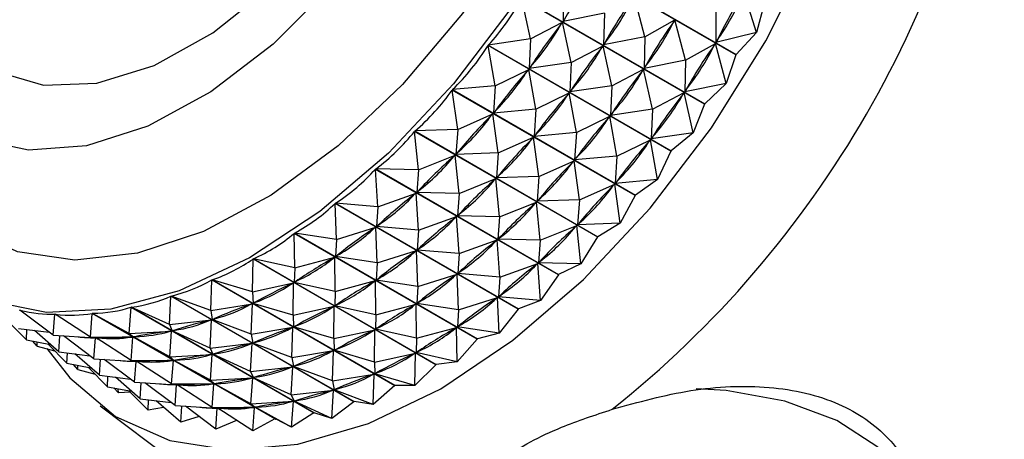
# Model space of a CAD drawing. Units: millimetres. Extents: x 5 to 995, y 5 to 995.
# Drawn here: x 805 to 815, y 276 to 280 of the extents above; entities that cross this region are included whole.
import ezdxf

# ---------------------------------------------------------------- set-up
doc = ezdxf.new("R2010")
doc.units = ezdxf.units.MM

msp = doc.modelspace()

# ---------------------------------------------------------------- linework, layer by layer
at = {"color": 7, "linetype": 'Continuous', "lineweight": 25}
for p, q in [((812.329, 279.78), (810.378, 280.906)), ((810.381, 280.911), (812.331, 279.785)), ((811.996, 279.255), (810.045, 280.381)), ((810.139, 279.949), (810.045, 280.381)), ((810.048, 280.385), (811.999, 279.259)), ((810.492, 280.473), (810.485, 280.136)), ((811.359, 279.973), (811.245, 280.402)), ((812.55, 280.019), (812.415, 280.446)), ((812.117, 280.269), (812.117, 279.912)), ((812.632, 280.324), (812.55, 280.019)), ((810.926, 280.223), (810.485, 280.136)), ((810.926, 280.223), (810.918, 279.886)), ((810.139, 279.949), (810.479, 280.127)), ((810.479, 280.127), (810.466, 280.109)), ((810.572, 279.699), (810.479, 280.127)), ((810.497, 280.155), (810.485, 280.136)), ((811.359, 279.973), (811.678, 280.152)), ((811.678, 280.152), (811.666, 280.134)), ((811.792, 279.723), (811.678, 280.152)), ((810.139, 279.949), (809.688, 279.883)), ((810.139, 279.949), (810.125, 279.634)), ((811.359, 279.973), (810.918, 279.886)), ((811.359, 279.973), (811.351, 279.636)), ((812.55, 280.019), (812.117, 279.912)), ((812.55, 280.019), (812.331, 279.785)), ((811.636, 278.753), (809.685, 279.879)), ((809.761, 279.451), (809.685, 279.879)), ((809.688, 279.883), (811.639, 278.757)), ((810.572, 279.699), (810.912, 279.877)), ((810.912, 279.877), (810.899, 279.859)), ((811.005, 279.449), (810.912, 279.877)), ((810.93, 279.905), (810.918, 279.886)), ((811.792, 279.723), (812.111, 279.902)), ((812.111, 279.902), (812.099, 279.883)), ((812.225, 279.473), (812.111, 279.902)), ((812.128, 279.931), (812.117, 279.912)), ((812.329, 279.78), (812.225, 279.473)), ((810.572, 279.699), (810.125, 279.634)), ((810.138, 279.652), (810.125, 279.634)), ((810.572, 279.699), (810.559, 279.384)), ((811.792, 279.723), (811.351, 279.636)), ((811.363, 279.655), (811.351, 279.636)), ((811.792, 279.723), (811.784, 279.386)), ((809.761, 279.451), (810.119, 279.625)), ((810.119, 279.625), (810.105, 279.608)), ((810.194, 279.201), (810.119, 279.625)), ((811.005, 279.449), (811.345, 279.627)), ((811.345, 279.627), (811.332, 279.609)), ((811.438, 279.199), (811.345, 279.627)), ((809.761, 279.451), (809.306, 279.409)), ((809.761, 279.451), (809.743, 279.159)), ((811.005, 279.449), (810.559, 279.384)), ((811.005, 279.449), (810.992, 279.134)), ((812.225, 279.473), (811.784, 279.386)), ((812.225, 279.473), (811.999, 279.259)), ((811.254, 278.279), (809.303, 279.405)), ((809.361, 278.984), (809.303, 279.405)), ((809.306, 279.409), (811.257, 278.283)), ((810.194, 279.201), (810.552, 279.375)), ((810.552, 279.375), (810.538, 279.358)), ((810.627, 278.951), (810.552, 279.375)), ((810.571, 279.402), (810.559, 279.384)), ((811.438, 279.199), (811.778, 279.377)), ((811.778, 279.377), (811.765, 279.359)), ((811.872, 278.949), (811.778, 279.377)), ((811.796, 279.405), (811.784, 279.386)), ((811.996, 279.255), (811.872, 278.949)), ((809.361, 278.984), (809.736, 279.151)), ((809.736, 279.151), (809.722, 279.136)), ((809.794, 278.734), (809.736, 279.151)), ((810.194, 279.201), (809.743, 279.159)), ((809.757, 279.176), (809.743, 279.159)), ((810.194, 279.201), (810.176, 278.909)), ((810.627, 278.951), (810.985, 279.125)), ((810.985, 279.125), (810.971, 279.108)), ((811.06, 278.701), (810.985, 279.125)), ((811.438, 279.199), (810.992, 279.134)), ((811.005, 279.152), (810.992, 279.134)), ((811.438, 279.199), (811.425, 278.883)), ((810.852, 277.838), (808.901, 278.964)), ((808.943, 278.552), (808.901, 278.964)), ((809.361, 278.984), (808.905, 278.968)), ((808.905, 278.968), (810.856, 277.841)), ((809.361, 278.984), (809.342, 278.718)), ((809.794, 278.734), (810.17, 278.901)), ((810.17, 278.901), (810.155, 278.885)), ((810.227, 278.484), (810.17, 278.901)), ((810.627, 278.951), (810.176, 278.909)), ((810.19, 278.926), (810.176, 278.909)), ((810.627, 278.951), (810.609, 278.659)), ((811.872, 278.949), (811.425, 278.883)), ((811.438, 278.902), (811.425, 278.883)), ((811.872, 278.949), (811.639, 278.757)), ((811.06, 278.701), (811.418, 278.875)), ((811.418, 278.875), (811.405, 278.858)), ((811.493, 278.451), (811.418, 278.875)), ((808.943, 278.552), (809.335, 278.71)), ((809.335, 278.71), (809.32, 278.696)), ((809.376, 278.302), (809.335, 278.71)), ((809.794, 278.734), (809.342, 278.718)), ((809.356, 278.734), (809.342, 278.718)), ((809.794, 278.734), (809.775, 278.468)), ((811.06, 278.701), (810.609, 278.659)), ((811.06, 278.701), (811.043, 278.409)), ((811.636, 278.753), (811.493, 278.451)), ((810.227, 278.484), (810.603, 278.651)), ((810.603, 278.651), (810.588, 278.635)), ((810.66, 278.234), (810.603, 278.651)), ((810.623, 278.676), (810.609, 278.659)), ((810.435, 277.433), (808.484, 278.559)), ((808.511, 278.16), (808.484, 278.559)), ((808.487, 278.563), (810.438, 277.437)), ((808.943, 278.552), (808.487, 278.563)), ((808.943, 278.552), (808.924, 278.313)), ((810.227, 278.484), (809.775, 278.468)), ((809.789, 278.483), (809.775, 278.468)), ((810.227, 278.484), (810.208, 278.218)), ((809.376, 278.302), (809.768, 278.46)), ((809.768, 278.46), (809.753, 278.446)), ((809.809, 278.052), (809.768, 278.46)), ((810.66, 278.234), (811.036, 278.401)), ((811.036, 278.401), (811.021, 278.385)), ((811.093, 277.984), (811.036, 278.401)), ((811.493, 278.451), (811.043, 278.409)), ((811.056, 278.426), (811.043, 278.409)), ((811.493, 278.451), (811.257, 278.283)), ((808.511, 278.16), (808.917, 278.306)), ((808.917, 278.306), (808.902, 278.293)), ((808.944, 277.91), (808.917, 278.306)), ((808.939, 278.327), (808.924, 278.313)), ((809.376, 278.302), (808.924, 278.313)), ((809.376, 278.302), (809.358, 278.063)), ((811.254, 278.279), (811.093, 277.984)), ((810.006, 277.069), (808.055, 278.196)), ((808.069, 277.811), (808.055, 278.196)), ((808.058, 278.199), (810.009, 277.072)), ((808.511, 278.16), (808.058, 278.199)), ((809.809, 278.052), (810.201, 278.21)), ((810.201, 278.21), (810.186, 278.196)), ((810.242, 277.802), (810.201, 278.21)), ((810.66, 278.234), (810.208, 278.218)), ((810.222, 278.233), (810.208, 278.218)), ((810.66, 278.234), (810.641, 277.968)), ((808.511, 278.16), (808.495, 277.948)), ((809.373, 278.077), (809.358, 278.063)), ((809.809, 278.052), (809.358, 278.063)), ((808.511, 277.961), (808.495, 277.948)), ((808.944, 277.91), (809.35, 278.056)), ((809.35, 278.056), (809.335, 278.043)), ((809.377, 277.66), (809.35, 278.056)), ((809.809, 278.052), (809.791, 277.813)), ((810.242, 277.802), (810.634, 277.96)), ((810.634, 277.96), (810.619, 277.946)), ((810.675, 277.552), (810.634, 277.96)), ((811.093, 277.984), (810.641, 277.968)), ((810.655, 277.983), (810.641, 277.968)), ((811.093, 277.984), (810.856, 277.841)), ((809.569, 276.749), (807.618, 277.876)), ((807.622, 277.508), (807.618, 277.876)), ((807.622, 277.878), (809.573, 276.752)), ((808.069, 277.811), (807.622, 277.878)), ((808.069, 277.811), (808.488, 277.942)), ((808.488, 277.942), (808.472, 277.931)), ((808.502, 277.561), (808.488, 277.942)), ((808.944, 277.91), (808.495, 277.948)), ((808.944, 277.91), (808.929, 277.698)), ((808.069, 277.811), (808.059, 277.628)), ((809.377, 277.66), (809.783, 277.806)), ((809.783, 277.806), (809.768, 277.793)), ((809.81, 277.41), (809.783, 277.806)), ((809.806, 277.827), (809.791, 277.813)), ((810.242, 277.802), (809.791, 277.813)), ((810.242, 277.802), (810.224, 277.563)), ((810.852, 277.838), (810.675, 277.552)), ((808.074, 277.639), (808.059, 277.628)), ((808.502, 277.561), (808.921, 277.692)), ((808.921, 277.692), (808.905, 277.681)), ((808.935, 277.311), (808.921, 277.692)), ((808.944, 277.711), (808.929, 277.698)), ((809.377, 277.66), (808.929, 277.698)), ((809.377, 277.66), (809.362, 277.448)), ((807.172, 277.254), (807.178, 277.603)), ((809.128, 276.476), (807.178, 277.603)), ((807.181, 277.605), (809.132, 276.478)), ((807.622, 277.508), (807.181, 277.605)), ((807.622, 277.508), (808.051, 277.622)), ((808.051, 277.622), (808.035, 277.613)), ((808.055, 277.258), (808.051, 277.622)), ((808.502, 277.561), (808.059, 277.628)), ((808.502, 277.561), (808.492, 277.378)), ((809.81, 277.41), (810.216, 277.556)), ((810.216, 277.556), (810.201, 277.543)), ((810.243, 277.16), (810.216, 277.556)), ((810.239, 277.577), (810.224, 277.563)), ((810.675, 277.552), (810.224, 277.563)), ((810.675, 277.552), (810.438, 277.437)), ((807.622, 277.508), (807.618, 277.354)), ((808.935, 277.311), (809.354, 277.442)), ((809.354, 277.442), (809.338, 277.431)), ((809.369, 277.061), (809.354, 277.442)), ((809.377, 277.461), (809.362, 277.448)), ((809.81, 277.41), (809.362, 277.448)), ((810.435, 277.433), (810.243, 277.16)), ((810.435, 277.433), (810.438, 277.437)), ((806.726, 277.052), (806.738, 277.379)), ((808.689, 276.253), (806.738, 277.379)), ((806.741, 277.381), (808.692, 276.254)), ((807.172, 277.254), (806.741, 277.381)), ((807.172, 277.254), (807.611, 277.349)), ((807.611, 277.349), (807.595, 277.341)), ((807.605, 277.004), (807.611, 277.349)), ((807.634, 277.364), (807.618, 277.354)), ((808.055, 277.258), (807.618, 277.354)), ((808.055, 277.258), (808.484, 277.372)), ((808.484, 277.372), (808.468, 277.363)), ((808.488, 277.008), (808.484, 277.372)), ((808.508, 277.389), (808.492, 277.378)), ((808.935, 277.311), (808.492, 277.378)), ((809.81, 277.41), (809.795, 277.198)), ((807.172, 277.254), (807.178, 277.13)), ((808.055, 277.258), (808.051, 277.104)), ((808.935, 277.311), (808.925, 277.128)), ((806.286, 276.903), (806.302, 277.207)), ((808.253, 276.081), (806.302, 277.207)), ((806.306, 277.208), (808.257, 276.082)), ((806.726, 277.052), (806.306, 277.208)), ((806.726, 277.052), (807.171, 277.126)), ((807.171, 277.126), (807.155, 277.12)), ((807.159, 276.802), (807.171, 277.126)), ((807.194, 277.138), (807.178, 277.13)), ((807.605, 277.004), (807.178, 277.13)), ((808.067, 277.114), (808.051, 277.104)), ((808.488, 277.008), (808.917, 277.122)), ((808.917, 277.122), (808.901, 277.113)), ((808.921, 276.758), (808.917, 277.122)), ((808.941, 277.139), (808.925, 277.128)), ((809.369, 277.061), (808.925, 277.128)), ((809.369, 277.061), (809.787, 277.192)), ((809.787, 277.192), (809.772, 277.181)), ((809.802, 276.811), (809.787, 277.192)), ((809.81, 277.211), (809.795, 277.198)), ((810.243, 277.16), (809.795, 277.198)), ((810.243, 277.16), (810.009, 277.072)), ((804.697, 277.053), (804.687, 277.058)), ((805.047, 276.789), (804.69, 277.058)), ((805.047, 276.789), (805.064, 277.013)), ((805.094, 276.996), (805.064, 277.013)), ((805.443, 276.771), (805.067, 277.013)), ((805.443, 276.771), (805.462, 277.023)), ((807.412, 275.897), (805.462, 277.023)), ((805.465, 277.023), (807.416, 275.897)), ((805.857, 276.809), (805.465, 277.023)), ((805.857, 276.809), (805.876, 277.088)), ((807.826, 275.962), (805.876, 277.088)), ((805.879, 277.089), (807.83, 275.962)), ((806.286, 276.903), (805.879, 277.089)), ((806.726, 277.052), (806.743, 276.957)), ((807.605, 277.004), (808.044, 277.099)), ((808.044, 277.099), (808.028, 277.091)), ((808.039, 276.754), (808.044, 277.099)), ((808.488, 277.008), (808.051, 277.104)), ((808.488, 277.008), (808.484, 276.854)), ((809.369, 277.061), (809.358, 276.878)), ((810.006, 277.069), (809.802, 276.811)), ((810.006, 277.069), (810.009, 277.072)), ((804.76, 276.741), (804.554, 276.947)), ((806.286, 276.903), (806.735, 276.954)), ((806.286, 276.903), (806.316, 276.837)), ((806.719, 276.653), (806.735, 276.954)), ((806.735, 276.954), (806.72, 276.95)), ((806.758, 276.963), (806.743, 276.957)), ((807.159, 276.802), (806.743, 276.957)), ((807.605, 277.004), (807.611, 276.879)), ((804.674, 276.863), (805.004, 276.821)), ((804.76, 276.741), (804.764, 276.851)), ((805.107, 276.613), (804.845, 276.841)), ((805.857, 276.809), (806.309, 276.835)), ((805.857, 276.809), (805.902, 276.772)), ((806.29, 276.559), (806.309, 276.835)), ((806.309, 276.835), (806.294, 276.833)), ((806.331, 276.841), (806.316, 276.837)), ((806.719, 276.653), (806.316, 276.837)), ((807.159, 276.802), (807.604, 276.876)), ((807.159, 276.802), (807.176, 276.707)), ((807.604, 276.876), (807.588, 276.87)), ((807.592, 276.552), (807.604, 276.876)), ((807.627, 276.888), (807.611, 276.879)), ((808.039, 276.754), (807.611, 276.879)), ((808.039, 276.754), (808.477, 276.849)), ((808.477, 276.849), (808.461, 276.841)), ((808.472, 276.504), (808.477, 276.849)), ((808.5, 276.864), (808.484, 276.854)), ((808.921, 276.758), (808.484, 276.854)), ((808.921, 276.758), (809.35, 276.872)), ((809.35, 276.872), (809.335, 276.863)), ((809.354, 276.508), (809.35, 276.872)), ((809.374, 276.889), (809.358, 276.878)), ((809.802, 276.811), (809.358, 276.878)), ((809.802, 276.811), (809.573, 276.752)), ((804.76, 276.741), (805.016, 276.692)), ((804.875, 276.674), (804.828, 276.728)), ((804.875, 276.674), (804.874, 276.719)), ((805.193, 276.491), (804.987, 276.697)), ((805.047, 276.789), (805.497, 276.761)), ((805.107, 276.613), (805.118, 276.785)), ((805.48, 276.539), (805.157, 276.782)), ((805.443, 276.771), (805.895, 276.771)), ((805.443, 276.771), (805.504, 276.761)), ((805.48, 276.539), (805.497, 276.761)), ((805.527, 276.746), (805.5, 276.762)), ((805.518, 276.761), (805.504, 276.761)), ((805.876, 276.521), (805.504, 276.761)), ((805.876, 276.521), (805.895, 276.771)), ((805.895, 276.771), (805.88, 276.771)), ((805.916, 276.774), (805.902, 276.772)), ((806.29, 276.559), (805.902, 276.772)), ((806.719, 276.653), (807.168, 276.704)), ((807.152, 276.403), (807.168, 276.704)), ((807.168, 276.704), (807.153, 276.7)), ((807.192, 276.713), (807.176, 276.707)), ((807.592, 276.552), (807.176, 276.707)), ((808.039, 276.754), (808.044, 276.629)), ((808.921, 276.758), (808.918, 276.604)), ((809.569, 276.749), (809.354, 276.508)), ((809.569, 276.749), (809.573, 276.752)), ((804.875, 276.674), (805.059, 276.625)), ((805.107, 276.613), (805.437, 276.571)), ((805.193, 276.491), (805.197, 276.601)), ((805.54, 276.363), (805.278, 276.591)), ((806.719, 276.653), (806.749, 276.587)), ((806.764, 276.591), (806.749, 276.587)), ((807.152, 276.403), (806.749, 276.587)), ((807.592, 276.552), (808.037, 276.626)), ((808.037, 276.626), (808.021, 276.62)), ((808.025, 276.302), (808.037, 276.626)), ((808.06, 276.637), (808.044, 276.629)), ((808.472, 276.504), (808.044, 276.629)), ((808.472, 276.504), (808.91, 276.599)), ((808.91, 276.599), (808.894, 276.591)), ((808.905, 276.254), (808.91, 276.599)), ((808.933, 276.614), (808.918, 276.604)), ((809.354, 276.508), (808.918, 276.604)), ((805.193, 276.491), (805.449, 276.442)), ((805.48, 276.539), (805.93, 276.511)), ((805.54, 276.363), (805.551, 276.535)), ((805.913, 276.289), (805.59, 276.532)), ((805.876, 276.521), (806.328, 276.521)), ((805.876, 276.521), (805.937, 276.511)), ((805.913, 276.289), (805.93, 276.511)), ((805.96, 276.496), (805.933, 276.512)), ((805.951, 276.511), (805.937, 276.511)), ((806.309, 276.271), (805.937, 276.511)), ((806.29, 276.559), (806.742, 276.585)), ((806.29, 276.559), (806.335, 276.522)), ((806.309, 276.271), (806.328, 276.521)), ((806.328, 276.521), (806.313, 276.521)), ((806.35, 276.524), (806.335, 276.522)), ((806.723, 276.309), (806.335, 276.522)), ((806.723, 276.309), (806.742, 276.585)), ((806.742, 276.585), (806.727, 276.583)), ((807.592, 276.552), (807.609, 276.457)), ((808.472, 276.504), (808.478, 276.379)), ((809.354, 276.508), (809.132, 276.478)), ((805.308, 276.424), (805.261, 276.478)), ((805.308, 276.424), (805.307, 276.469)), ((805.308, 276.424), (805.493, 276.375)), ((805.626, 276.241), (805.421, 276.447)), ((807.152, 276.403), (807.601, 276.454)), ((807.152, 276.403), (807.182, 276.337)), ((807.585, 276.153), (807.601, 276.454)), ((807.601, 276.454), (807.586, 276.45)), ((807.625, 276.463), (807.609, 276.457)), ((808.025, 276.302), (807.609, 276.457)), ((808.493, 276.387), (808.478, 276.379)), ((808.905, 276.254), (808.478, 276.379)), ((809.128, 276.476), (808.905, 276.254)), ((809.128, 276.476), (809.132, 276.478)), ((805.54, 276.363), (805.87, 276.321)), ((805.626, 276.241), (805.63, 276.351)), ((805.973, 276.113), (805.711, 276.341)), ((805.913, 276.289), (806.363, 276.261)), ((805.973, 276.113), (805.985, 276.285)), ((806.346, 276.039), (806.023, 276.282)), ((806.723, 276.309), (807.175, 276.335)), ((806.723, 276.309), (806.768, 276.272)), ((806.783, 276.274), (806.768, 276.272)), ((807.156, 276.059), (807.175, 276.335)), ((807.175, 276.335), (807.16, 276.333)), ((807.197, 276.341), (807.182, 276.337)), ((807.585, 276.153), (807.182, 276.337)), ((808.025, 276.302), (808.47, 276.376)), ((808.025, 276.302), (808.042, 276.207)), ((808.47, 276.376), (808.454, 276.37)), ((808.458, 276.052), (808.47, 276.376)), ((805.626, 276.241), (805.882, 276.192)), ((805.741, 276.174), (805.694, 276.228)), ((805.741, 276.174), (805.74, 276.219)), ((805.87, 276.181), (805.741, 276.174)), ((806.059, 275.991), (805.854, 276.197)), ((806.309, 276.271), (806.761, 276.271)), ((806.309, 276.271), (806.37, 276.261)), ((806.346, 276.039), (806.363, 276.261)), ((806.393, 276.246), (806.366, 276.262)), ((806.384, 276.261), (806.37, 276.261)), ((806.742, 276.021), (806.37, 276.261)), ((806.742, 276.021), (806.761, 276.271)), ((806.761, 276.271), (806.746, 276.271)), ((807.156, 276.059), (806.768, 276.272)), ((807.585, 276.153), (808.035, 276.204)), ((808.018, 275.903), (808.035, 276.204)), ((808.035, 276.204), (808.019, 276.2)), ((808.058, 276.213), (808.042, 276.207)), ((808.458, 276.052), (808.042, 276.207)), ((808.689, 276.253), (808.458, 276.052)), ((808.689, 276.253), (808.692, 276.254)), ((808.905, 276.254), (808.692, 276.254)), ((805.973, 276.113), (806.304, 276.071)), ((806.059, 275.991), (806.063, 276.101)), ((806.406, 275.862), (806.144, 276.091)), ((807.156, 276.059), (807.608, 276.085)), ((807.585, 276.153), (807.615, 276.087)), ((807.589, 275.809), (807.608, 276.085)), ((807.608, 276.085), (807.593, 276.083)), ((807.631, 276.091), (807.615, 276.087)), ((808.018, 275.903), (807.615, 276.087)), ((808.253, 276.081), (808.018, 275.903)), ((808.253, 276.081), (808.257, 276.082)), ((808.458, 276.052), (808.257, 276.082)), ((805.548, 276.037), (806.529, 275.298)), ((806.224, 276.021), (806.059, 275.991)), ((806.346, 276.039), (806.796, 276.011)), ((806.406, 275.862), (806.418, 276.035)), ((806.78, 275.789), (806.456, 276.032)), ((806.742, 276.021), (807.194, 276.021)), ((806.742, 276.021), (806.803, 276.011)), ((806.78, 275.789), (806.796, 276.011)), ((806.826, 275.996), (806.799, 276.012)), ((806.817, 276.011), (806.803, 276.011)), ((807.175, 275.771), (806.803, 276.011)), ((807.156, 276.059), (807.201, 276.022)), ((807.175, 275.771), (807.194, 276.021)), ((807.194, 276.021), (807.18, 276.021)), ((807.216, 276.024), (807.201, 276.022)), ((807.589, 275.809), (807.201, 276.022)), ((807.826, 275.962), (807.589, 275.809)), ((808.018, 275.903), (807.83, 275.962)), ((806.603, 275.922), (806.406, 275.862)), ((807.003, 275.882), (806.78, 275.789)), ((807.412, 275.897), (807.175, 275.771)), ((807.589, 275.809), (807.416, 275.897))]:
    msp.add_line(p, q, dxfattribs=at)
at = {"color": 7, "linetype": 'Continuous', "lineweight": 25, "flags": 128}
for points in [[(809.18, 276.22), (809.951, 276.737), (810.703, 277.385), (811.414, 278.146), (812.068, 279.001), (812.648, 279.928), (813.137, 280.903), (813.524, 281.9), (813.798, 282.894), (813.953, 283.859), (813.984, 284.77), (813.891, 285.603), (813.676, 286.337), (813.344, 286.953), (812.904, 287.434), (812.368, 287.769), (811.75, 287.949), (811.598, 287.968)], [(811.401, 287.391), (811.636, 286.7), (811.75, 285.906), (811.74, 285.031), (811.606, 284.098), (811.352, 283.132), (810.984, 282.161), (810.514, 281.21), (809.953, 280.305), (809.317, 279.472), (808.623, 278.733), (807.89, 278.108), (807.139, 277.614), (806.389, 277.264), (805.661, 277.069), (804.976, 277.033), (804.351, 277.158)], [(803.659, 280.532), (803.725, 280.374), (804.029, 279.915), (804.44, 279.604), (804.941, 279.456), (805.51, 279.477), (806.122, 279.666), (806.75, 280.015), (807.367, 280.508), (807.946, 281.125), (808.461, 281.837), (808.89, 282.615), (809.215, 283.424), (809.42, 284.228), (809.498, 284.992), (809.444, 285.684), (809.261, 286.273), (808.957, 286.732), (808.546, 287.043), (808.045, 287.191), (807.476, 287.17), (807.387, 287.153)], [(809.749, 286.793), (809.951, 286.169), (810.028, 285.442), (809.977, 284.639), (809.8, 283.788), (809.503, 282.92), (809.098, 282.067), (808.598, 281.259), (808.023, 280.526), (807.392, 279.894), (806.729, 279.386), (806.057, 279.02), (805.401, 278.81), (804.784, 278.763), (804.229, 278.881), (803.756, 279.159), (803.382, 279.588), (803.12, 280.152), (802.98, 280.83), (802.968, 281.599), (803.082, 282.43), (803.22, 282.979)], [(812.331, 279.785), (812.331, 279.784), (812.331, 279.783), (812.33, 279.783), (812.33, 279.782), (812.33, 279.782), (812.329, 279.781), (812.329, 279.781), (812.329, 279.78)], [(811.999, 279.259), (811.998, 279.258), (811.998, 279.258), (811.997, 279.257), (811.997, 279.257), (811.997, 279.256), (811.996, 279.256), (811.996, 279.255), (811.996, 279.255)], [(811.639, 278.757), (811.639, 278.756), (811.638, 278.756), (811.638, 278.755), (811.638, 278.755), (811.637, 278.754), (811.637, 278.754), (811.636, 278.753), (811.636, 278.753)], [(811.257, 278.283), (811.257, 278.282), (811.256, 278.282), (811.256, 278.281), (811.255, 278.281), (811.255, 278.28), (811.255, 278.28), (811.254, 278.279), (811.254, 278.279)], [(810.856, 277.841), (810.855, 277.841), (810.855, 277.84), (810.854, 277.84), (810.854, 277.84), (810.853, 277.839), (810.853, 277.839), (810.852, 277.838), (810.852, 277.838)], [(804.979, 276.647), (805.223, 276.334), (805.712, 275.924), (806.291, 275.666), (806.945, 275.566), (807.657, 275.627), (808.409, 275.847), (809.18, 276.22)]]:
    msp.add_lwpolyline(points, dxfattribs=at)
at = {"color": 8, "linetype": 'Continuous', "lineweight": 25, "flags": 128}
for points in [[(810.976, 287.002), (811.198, 286.337), (811.298, 285.569), (811.272, 284.72), (811.12, 283.818), (810.849, 282.889), (810.466, 281.961), (809.982, 281.063), (809.412, 280.222), (808.774, 279.463), (808.087, 278.81), (807.372, 278.283), (806.651, 277.897), (805.945, 277.664), (805.276, 277.591), (804.664, 277.68), (804.128, 277.93), (803.685, 278.332), (803.347, 278.873), (803.124, 279.538), (803.025, 280.307), (803.02, 280.555)], [(813.595, 273.869), (813.947, 274.148), (814.184, 274.503), (814.246, 274.881), (814.129, 275.255), (813.842, 275.597), (813.406, 275.881), (812.853, 276.087), (812.224, 276.199), (811.906, 276.217)]]:
    msp.add_lwpolyline(points, dxfattribs=at)
at = {"color": 7, "linetype": 'Continuous', "lineweight": 25}
for centre, radius, start, end in [((804.067, 284.724), 11.15, 308.5188, 351.4812), ((809.222, 281.748), 10.046, 298.0717, 1.9234), ((807.249, 282.887), 11.15, 308.5188, 351.4812), ((807.039, 279.568), 3.691, 282.3225, 282.3801), ((807.126, 279.019), 3.136, 275.2476, 275.3119)]:
    msp.add_arc(centre, radius, start, end, dxfattribs=at)
for centre, major_axis, ratio, start_param, end_param in [((818.296, 276.51), (8.1, -2.99), 0.738306, 2.94058, 3.028632), ((796.599, 289.035), (13.334, -8.838), 0.399198, 6.220948, 6.31678), ((818.729, 276.26), (8.1, -2.99), 0.738306, 2.94058, 3.028632), ((797.466, 288.535), (13.649, -8.366), 0.402167, 6.233151, 6.321204), ((819.595, 275.76), (7.141, -4.743), 0.751232, 3.155732, 3.243785), ((798.332, 288.035), (13.941, -7.875), 0.402739, 6.241283, 6.329335), ((818.296, 276.51), (8.752, -1.641), 0.682555, 2.789792, 2.877844), ((797.032, 288.785), (13.334, -8.838), 0.399198, 6.224838, 6.31289), ((819.162, 276.01), (8.1, -2.99), 0.738306, 2.94058, 3.028632), ((797.899, 288.285), (13.649, -8.366), 0.402167, 6.233151, 6.321204), ((796.599, 289.035), (12.999, -9.286), 0.393859, 6.212215, 6.308047), ((818.729, 276.26), (8.752, -1.641), 0.682555, 2.789792, 2.877844), ((797.466, 288.535), (13.334, -8.838), 0.399198, 6.224838, 6.31289), ((819.595, 275.76), (8.1, -2.99), 0.738306, 2.94058, 3.028632), ((798.332, 288.035), (13.649, -8.366), 0.402167, 6.233151, 6.321204), ((818.296, 276.51), (9.247, -0.817), 0.608958, 2.70989, 2.797942), ((797.032, 288.785), (12.999, -9.286), 0.393859, 6.216104, 6.304157), ((819.162, 276.01), (8.752, -1.641), 0.682555, 2.789792, 2.877844), ((797.899, 288.285), (13.334, -8.838), 0.399198, 6.224838, 6.31289), ((796.599, 289.035), (12.647, -9.707), 0.386196, 6.202845, 6.298677), ((818.729, 276.26), (9.247, -0.817), 0.608958, 2.70989, 2.797942), ((797.466, 288.535), (12.999, -9.286), 0.393859, 6.216104, 6.304157), ((819.595, 275.76), (8.752, -1.641), 0.682555, 2.789792, 2.877844), ((798.332, 288.035), (13.334, -8.838), 0.399198, 6.224838, 6.31289), ((818.296, 276.51), (9.699, -0.329), 0.532127, 2.67279, 2.760842), ((797.032, 288.785), (12.647, -9.707), 0.386196, 6.206735, 6.294787), ((819.162, 276.01), (9.247, -0.817), 0.608958, 2.70989, 2.797942), ((797.899, 288.285), (12.999, -9.286), 0.393859, 6.216104, 6.304157), ((796.599, 289.035), (12.282, -10.096), 0.376266, 6.192653, 6.288485), ((818.729, 276.26), (9.699, -0.329), 0.532127, 2.67279, 2.760842), ((797.466, 288.535), (12.647, -9.707), 0.386196, 6.206735, 6.294787), ((819.595, 275.76), (9.247, -0.817), 0.608958, 2.70989, 2.797942), ((798.332, 288.035), (12.999, -9.286), 0.393859, 6.216104, 6.304157), ((818.296, 276.51), (10.141, -0.037), 0.457707, 2.659342, 2.747394), ((797.032, 288.785), (12.282, -10.096), 0.376266, 6.196543, 6.284595), ((819.162, 276.01), (9.699, -0.329), 0.532127, 2.67279, 2.760842), ((797.899, 288.285), (12.647, -9.707), 0.386196, 6.206735, 6.294787), ((796.599, 289.035), (11.907, -10.45), 0.364141, 6.18149, 6.277323), ((818.729, 276.26), (10.141, -0.037), 0.457707, 2.659342, 2.747394), ((797.466, 288.535), (12.282, -10.096), 0.376266, 6.196543, 6.284595), ((819.595, 275.76), (9.699, -0.329), 0.532127, 2.67279, 2.760842), ((798.332, 288.035), (12.647, -9.707), 0.386196, 6.206735, 6.294787), ((818.296, 276.51), (10.576, 0.133), 0.387552, 2.659463, 2.747515), ((797.032, 288.785), (11.907, -10.45), 0.364141, 6.18538, 6.273433), ((796.599, 289.035), (11.525, -10.768), 0.349894, 6.169249, 6.265081), ((819.162, 276.01), (10.141, -0.037), 0.457707, 2.659342, 2.747394), ((797.899, 288.285), (12.282, -10.096), 0.376266, 6.196543, 6.284595), ((818.729, 276.26), (10.576, 0.133), 0.387552, 2.659463, 2.747515), ((797.466, 288.535), (11.907, -10.45), 0.364141, 6.18538, 6.273433), ((796.599, 289.035), (11.14, -11.048), 0.333599, 6.155861, 6.251693), ((818.296, 276.51), (11.003, 0.22), 0.322084, 2.667808, 2.755861), ((797.032, 288.785), (11.525, -10.768), 0.349894, 6.173139, 6.261192), ((819.595, 275.76), (10.141, -0.037), 0.457707, 2.659342, 2.747394), ((798.332, 288.035), (12.282, -10.096), 0.376266, 6.196543, 6.284595), ((819.162, 276.01), (10.576, 0.133), 0.387552, 2.659463, 2.747515), ((797.899, 288.285), (11.907, -10.45), 0.364141, 6.18538, 6.273433), ((818.729, 276.26), (11.003, 0.22), 0.322084, 2.667808, 2.755861), ((797.466, 288.535), (11.525, -10.768), 0.349894, 6.173139, 6.261192), ((796.599, 289.035), (-10.754, 11.288), 0.315324, 2.999703, 3.095535), ((818.296, 276.51), (11.42, 0.248), 0.261181, 2.681371, 2.769423), ((797.032, 288.785), (11.14, -11.048), 0.333599, 6.159751, 6.247803), ((819.595, 275.76), (10.576, 0.133), 0.387552, 2.659463, 2.747515), ((798.332, 288.035), (11.907, -10.45), 0.364141, 6.18538, 6.273433), ((819.162, 276.01), (11.003, 0.22), 0.322084, 2.667808, 2.755861), ((797.899, 288.285), (11.525, -10.768), 0.349894, 6.173139, 6.261192), ((796.599, 289.035), (-10.368, 11.489), 0.295128, 2.983963, 3.079796), ((818.296, 276.51), (11.823, 0.228), 0.204533, 2.69835, 2.786402), ((797.032, 288.785), (-10.754, 11.288), 0.315324, 3.003593, 3.091645), ((818.729, 276.26), (11.42, 0.248), 0.261181, 2.681371, 2.769423), ((797.466, 288.535), (11.14, -11.048), 0.333599, 6.159751, 6.247803), ((796.599, 289.035), (-9.984, 11.65), 0.273055, 2.967082, 3.062914), ((818.296, 276.51), (12.212, 0.167), 0.151778, 2.717599, 2.805651), ((797.032, 288.785), (-10.368, 11.489), 0.295128, 2.987853, 3.075906), ((819.162, 276.01), (11.42, 0.248), 0.261181, 2.681371, 2.769423), ((797.899, 288.285), (11.14, -11.048), 0.333599, 6.159751, 6.247803), ((819.595, 275.76), (11.003, 0.22), 0.322084, 2.667808, 2.755861), ((798.332, 288.035), (11.525, -10.768), 0.349894, 6.173139, 6.261192), ((796.599, 289.035), (-8.861, 11.896), 0.195761, 2.910255, 3.006087), ((796.599, 289.035), (-9.229, 11.853), 0.223373, 2.930142, 3.025974), ((796.599, 289.035), (-9.604, 11.771), 0.249134, 2.949116, 3.044948), ((818.729, 276.26), (11.823, 0.228), 0.204533, 2.69835, 2.786402), ((797.466, 288.535), (-10.754, 11.288), 0.315324, 3.003593, 3.091645), ((818.296, 276.51), (12.582, 0.072), 0.102559, 2.738349, 2.826401), ((797.032, 288.785), (-9.984, 11.65), 0.273055, 2.970972, 3.059024), ((818.296, 276.51), (12.933, -0.055), 0.056551, 2.760057, 2.848109), ((797.032, 288.785), (-9.604, 11.771), 0.249134, 2.953005, 3.041058), ((818.729, 276.26), (12.212, 0.167), 0.151778, 2.717599, 2.805651), ((797.466, 288.535), (-10.368, 11.489), 0.295128, 2.987853, 3.075906), ((819.162, 276.01), (11.823, 0.228), 0.204533, 2.69835, 2.786402), ((797.899, 288.285), (-10.754, 11.288), 0.315324, 3.003593, 3.091645), ((819.595, 275.76), (11.42, 0.248), 0.261181, 2.681371, 2.769423), ((798.332, 288.035), (11.14, -11.048), 0.333599, 6.159751, 6.247803), ((797.032, 288.785), (-8.861, 11.896), 0.195761, 2.956131, 3.002197), ((818.296, 276.51), (13.263, -0.211), 0.013466, 2.782323, 2.870375), ((797.032, 288.785), (-9.229, 11.853), 0.223373, 2.934032, 3.022084), ((818.729, 276.26), (12.582, 0.072), 0.102559, 2.738349, 2.826401), ((797.466, 288.535), (-9.984, 11.65), 0.273055, 2.970972, 3.059024), ((819.162, 276.01), (12.212, 0.167), 0.151778, 2.717599, 2.805651), ((797.899, 288.285), (-10.368, 11.489), 0.295128, 2.987853, 3.075906), ((819.595, 275.76), (11.823, 0.228), 0.204533, 2.69835, 2.786402), ((798.332, 288.035), (-10.754, 11.288), 0.315324, 3.003593, 3.091645), ((797.466, 288.535), (-8.861, 11.896), 0.195761, 2.956131, 3.002197), ((818.729, 276.26), (13.263, -0.211), 0.013466, 2.782323, 2.870375), ((797.466, 288.535), (-9.229, 11.853), 0.223373, 2.934032, 3.022084), ((818.729, 276.26), (12.933, -0.055), 0.056551, 2.760057, 2.848109), ((797.466, 288.535), (-9.604, 11.771), 0.249134, 2.953005, 3.041058), ((819.162, 276.01), (12.582, 0.072), 0.102559, 2.738349, 2.826401), ((797.899, 288.285), (-9.984, 11.65), 0.273055, 2.970972, 3.059024), ((797.899, 288.285), (-8.861, 11.896), 0.195761, 2.956131, 3.002197), ((819.162, 276.01), (12.933, -0.055), 0.056551, 2.760057, 2.848109), ((797.899, 288.285), (-9.604, 11.771), 0.249134, 2.953005, 3.041058), ((819.595, 275.76), (12.212, 0.167), 0.151778, 2.717599, 2.805651), ((798.332, 288.035), (-10.368, 11.489), 0.295128, 2.987853, 3.075906), ((819.162, 276.01), (13.263, -0.211), 0.013466, 2.782323, 2.870375), ((797.899, 288.285), (-9.229, 11.853), 0.223373, 2.934032, 3.022084), ((819.595, 275.76), (12.582, 0.072), 0.102559, 2.738349, 2.826401), ((798.332, 288.035), (-9.984, 11.65), 0.273055, 2.970972, 3.059024), ((819.595, 275.76), (12.933, -0.055), 0.056551, 2.760057, 2.848109), ((798.332, 288.035), (-9.604, 11.771), 0.249134, 2.953005, 3.041058), ((798.332, 288.035), (-8.861, 11.896), 0.195761, 2.956131, 3.002197), ((819.595, 275.76), (13.263, -0.211), 0.013466, 2.782323, 2.870375), ((798.332, 288.035), (-9.229, 11.853), 0.223373, 2.934032, 3.022084)]:
    msp.add_ellipse(centre, major_axis=major_axis, ratio=ratio, start_param=start_param, end_param=end_param, dxfattribs=at)
for points, knots in [([(808.588, 286.96), (808.395, 287.021), (807.992, 287.148), (807.349, 287.172), (806.7, 287.079), (806.067, 286.861), (805.456, 286.522), (804.874, 286.061), (804.341, 285.481), (803.881, 284.801), (803.52, 284.043), (803.288, 283.255), (803.219, 282.681), (803.212, 282.191), (803.245, 281.724), (803.399, 281.088), (803.691, 280.474), (804.035, 279.991), (804.317, 279.764), (804.425, 279.676)], [0, 0, 0, 0, 0.054437, 0.113372, 0.171926, 0.231622, 0.293983, 0.36004, 0.429408, 0.500264, 0.572413, 0.646865, 0.71559, 0.726661, 0.779089, 0.842064, 0.902905, 0.962689, 1, 1, 1, 1]), ([(811.011, 276), (811.289, 276.077), (811.845, 276.231), (812.698, 276.269), (813.441, 276.098), (813.991, 275.715), (814.301, 275.191), (814.371, 274.639), (814.247, 274.307), (814.193, 274.163)], [0, 0, 0, 0, 0.152811, 0.305552, 0.458106, 0.601643, 0.741339, 0.887817, 1, 1, 1, 1]), ([(809.47, 275.111), (809.585, 275.236), (809.815, 275.486), (810.389, 275.796), (810.826, 275.939), (811.011, 276)], [0, 0, 0, 0, 0.365023, 0.730378, 1, 1, 1, 1])]:
    msp.add_open_spline(points, degree=3, knots=knots, dxfattribs=at)

doc.saveas('drawing.dxf')
